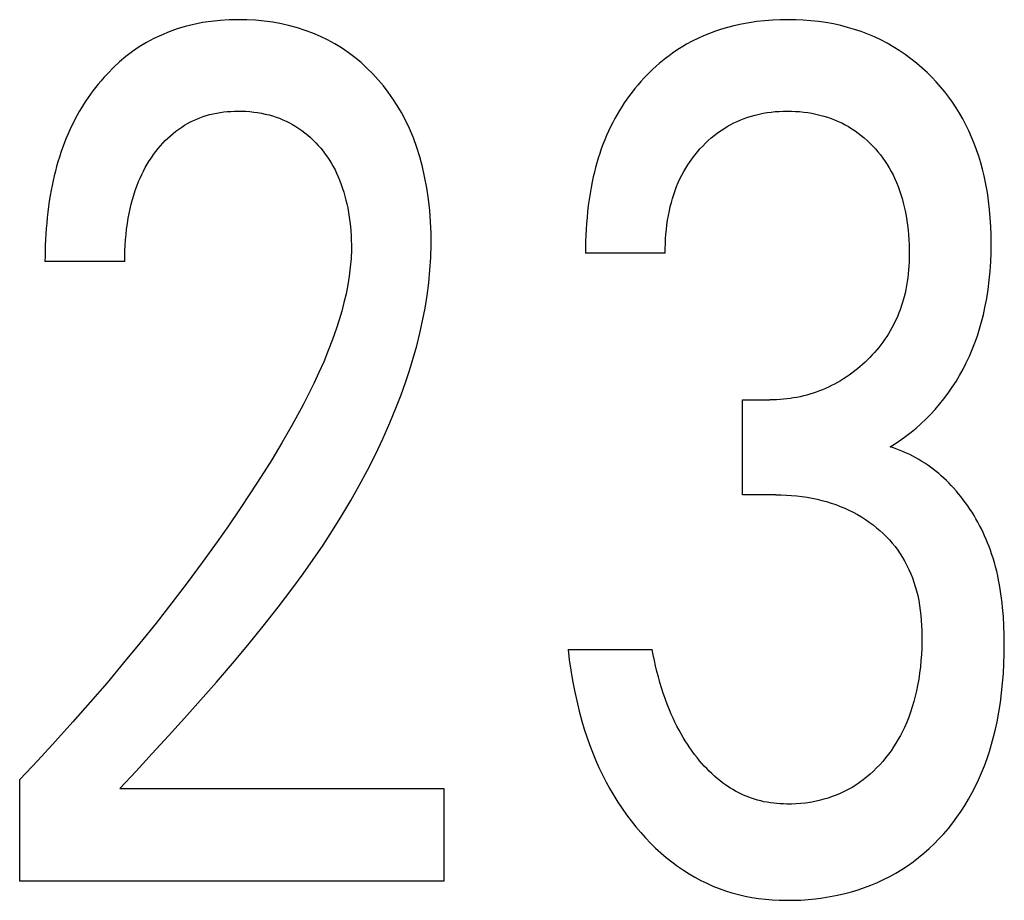
# Model space of a CAD drawing. Extents: x 0 to 594, y 0 to 420.
# Drawn here: x 299 to 302, y 358 to 361 of the extents above; entities that cross this region are included whole.
import ezdxf

# ---------------------------------------------------------------- set-up
doc = ezdxf.new("R2010")
doc.units = 0
doc.header["$LTSCALE"] = 32.67
doc.header["$MEASUREMENT"] = 0
doc.layers.add('10000_FRONT', color=7, linetype='CONTINUOUS')

msp = doc.modelspace()

# ---------------------------------------------------------------- linework, layer by layer
at = {"layer": '10000_FRONT', "color": 7, "linetype": 'Continuous'}
for p, q in [((299.47515, 360.59743), (299.45435, 360.59112)), ((299.49762, 360.60302), (299.47515, 360.59743)), ((299.52035, 360.60747), (299.49762, 360.60302)), ((299.54326, 360.61085), (299.52035, 360.60747)), ((299.56632, 360.61321), (299.54326, 360.61085)), ((299.58948, 360.61461), (299.56632, 360.61321)), ((299.61268, 360.6151), (299.58948, 360.61461)), ((299.63529, 360.61474), (299.61268, 360.6151)), ((299.65786, 360.61354), (299.63529, 360.61474)), ((299.68035, 360.61146), (299.65786, 360.61354)), ((299.70272, 360.60845), (299.68035, 360.61146)), ((299.72493, 360.60448), (299.70272, 360.60845)), ((299.74695, 360.59951), (299.72493, 360.60448)), ((299.76718, 360.59397), (299.74695, 360.59951)), ((299.78715, 360.58753), (299.76718, 360.59397)), ((300.88217, 360.59502), (300.8664, 360.59036)), ((300.89808, 360.59916), (300.88217, 360.59502)), ((300.91793, 360.60358), (300.89808, 360.59916)), ((300.93793, 360.60724), (300.91793, 360.60358)), ((300.95805, 360.61016), (300.93793, 360.60724)), ((300.97826, 360.61238), (300.95805, 360.61016)), ((300.99855, 360.61393), (300.97826, 360.61238)), ((301.01889, 360.61482), (300.99855, 360.61393)), ((301.03925, 360.6151), (301.01889, 360.61482)), ((301.05894, 360.6148), (301.03925, 360.6151)), ((301.0786, 360.61391), (301.05894, 360.6148)), ((301.09822, 360.61242), (301.0786, 360.61391)), ((301.11777, 360.6103), (301.09822, 360.61242)), ((301.13723, 360.60751), (301.11777, 360.6103)), ((301.15657, 360.60404), (301.13723, 360.60751)), ((301.17578, 360.59985), (301.15657, 360.60404)), ((301.19361, 360.59526), (301.17578, 360.59985)), ((301.21128, 360.59002), (301.19361, 360.59526)), ((299.39415, 360.56607), (299.37502, 360.55573)), ((299.41379, 360.57542), (299.39415, 360.56607)), ((299.43388, 360.58378), (299.41379, 360.57542)), ((299.45435, 360.59112), (299.43388, 360.58378)), ((299.80682, 360.58019), (299.78715, 360.58753)), ((299.82611, 360.57194), (299.80682, 360.58019)), ((299.84499, 360.56279), (299.82611, 360.57194)), ((300.80516, 360.56647), (300.79044, 360.55918)), ((300.82014, 360.57323), (300.80516, 360.56647)), ((300.83536, 360.57947), (300.82014, 360.57323)), ((300.85079, 360.58517), (300.83536, 360.57947)), ((300.8664, 360.59036), (300.85079, 360.58517)), ((301.22874, 360.58414), (301.21128, 360.59002)), ((301.24598, 360.5776), (301.22874, 360.58414)), ((301.26295, 360.57042), (301.24598, 360.5776)), ((301.27962, 360.56259), (301.26295, 360.57042)), ((299.35646, 360.54442), (299.33879, 360.53235)), ((299.37502, 360.55573), (299.35646, 360.54442)), ((299.86338, 360.55273), (299.84499, 360.56279)), ((299.88127, 360.54175), (299.86338, 360.55273)), ((299.89861, 360.5299), (299.88127, 360.54175)), ((300.7666, 360.54587), (300.75734, 360.54016)), ((300.77599, 360.55135), (300.7666, 360.54587)), ((300.79044, 360.55918), (300.77599, 360.55135)), ((301.29598, 360.55412), (301.27962, 360.56259)), ((301.31201, 360.54499), (301.29598, 360.55412)), ((301.32767, 360.53524), (301.31201, 360.54499)), ((299.32175, 360.51942), (299.30535, 360.50568)), ((299.33879, 360.53235), (299.32175, 360.51942)), ((299.91537, 360.51723), (299.89861, 360.5299)), ((299.93153, 360.50379), (299.91537, 360.51723)), ((300.72175, 360.51513), (300.71322, 360.50836)), ((300.73042, 360.52171), (300.72175, 360.51513)), ((300.73925, 360.52807), (300.73042, 360.52171)), ((300.74822, 360.53422), (300.73925, 360.52807)), ((300.75734, 360.54016), (300.74822, 360.53422)), ((301.34294, 360.52488), (301.32767, 360.53524)), ((301.35781, 360.51395), (301.34294, 360.52488)), ((299.2896, 360.49117), (299.27452, 360.47597)), ((299.30535, 360.50568), (299.2896, 360.49117)), ((299.94707, 360.48962), (299.93153, 360.50379)), ((299.96198, 360.47477), (299.94707, 360.48962)), ((300.69665, 360.49423), (300.6886, 360.48688)), ((300.70486, 360.50139), (300.69665, 360.49423)), ((300.71322, 360.50836), (300.70486, 360.50139)), ((301.37227, 360.50246), (301.35781, 360.51395)), ((301.38628, 360.49043), (301.37227, 360.50246)), ((301.39985, 360.47789), (301.38628, 360.49043)), ((299.26543, 360.46614), (299.2566, 360.45606)), ((299.27452, 360.47597), (299.26543, 360.46614)), ((299.9761, 360.45944), (299.96198, 360.47477)), ((300.673, 360.47165), (300.66492, 360.46321)), ((300.68072, 360.47935), (300.673, 360.47165)), ((300.6886, 360.48688), (300.68072, 360.47935)), ((301.41184, 360.46601), (301.39985, 360.47789)), ((301.42342, 360.45373), (301.41184, 360.46601)), ((299.24298, 360.43939), (299.23643, 360.43085)), ((299.2497, 360.4478), (299.24298, 360.43939)), ((299.2566, 360.45606), (299.2497, 360.4478)), ((299.98956, 360.44351), (299.9761, 360.45944)), ((300.00233, 360.42704), (299.98956, 360.44351)), ((300.64935, 360.44577), (300.64188, 360.43679)), ((300.65703, 360.45458), (300.64935, 360.44577)), ((300.66492, 360.46321), (300.65703, 360.45458)), ((301.43459, 360.44107), (301.42342, 360.45373)), ((301.44533, 360.42805), (301.43459, 360.44107)), ((299.22386, 360.41337), (299.21784, 360.40445)), ((299.23005, 360.42217), (299.22386, 360.41337)), ((299.23643, 360.43085), (299.23005, 360.42217)), ((300.01439, 360.41004), (300.00233, 360.42704)), ((300.62756, 360.41831), (300.62072, 360.40884)), ((300.63461, 360.42763), (300.62756, 360.41831)), ((300.64188, 360.43679), (300.63461, 360.42763)), ((301.45563, 360.41468), (301.44533, 360.42805)), ((301.46548, 360.40097), (301.45563, 360.41468)), ((299.212, 360.39541), (299.20634, 360.38626)), ((299.21784, 360.40445), (299.212, 360.39541)), ((300.02573, 360.39256), (300.01439, 360.41004)), ((300.03631, 360.37463), (300.02573, 360.39256)), ((300.60772, 360.38944), (300.60155, 360.37952)), ((300.61411, 360.39921), (300.60772, 360.38944)), ((300.62072, 360.40884), (300.61411, 360.39921)), ((301.47486, 360.38695), (301.46548, 360.40097)), ((299.19557, 360.36764), (299.19046, 360.35818)), ((299.20086, 360.377), (299.19557, 360.36764)), ((299.20634, 360.38626), (299.20086, 360.377)), ((299.51355, 360.36077), (299.52184, 360.36379)), ((299.52184, 360.36379), (299.53023, 360.3665)), ((299.53023, 360.3665), (299.53915, 360.36902)), ((299.53915, 360.36902), (299.54816, 360.3712)), ((299.54816, 360.3712), (299.55724, 360.37307)), ((299.55724, 360.37307), (299.56639, 360.37462)), ((299.56639, 360.37462), (299.57559, 360.37587)), ((299.57559, 360.37587), (299.58483, 360.37684)), ((299.58483, 360.37684), (299.5941, 360.37752)), ((299.5941, 360.37752), (299.60338, 360.37794)), ((299.60338, 360.37794), (299.61268, 360.3781)), ((299.61268, 360.3781), (299.62285, 360.378)), ((299.62285, 360.378), (299.63301, 360.37759)), ((299.63301, 360.37759), (299.64314, 360.37686)), ((299.64314, 360.37686), (299.65324, 360.37582)), ((299.65324, 360.37582), (299.66329, 360.37444)), ((299.66329, 360.37444), (299.67328, 360.37272)), ((299.67328, 360.37272), (299.68321, 360.37066)), ((299.68321, 360.37066), (299.69307, 360.36823)), ((299.69307, 360.36823), (299.70216, 360.36564)), ((299.70216, 360.36564), (299.71116, 360.36273)), ((299.71116, 360.36273), (299.72006, 360.3595)), ((300.04613, 360.35628), (300.03631, 360.37463)), ((300.59562, 360.36947), (300.58992, 360.3593)), ((300.60155, 360.37952), (300.59562, 360.36947)), ((300.92547, 360.35916), (300.93483, 360.36245)), ((300.93483, 360.36245), (300.94429, 360.36542)), ((300.94429, 360.36542), (300.95384, 360.36806)), ((300.95384, 360.36806), (300.96405, 360.37049)), ((300.96405, 360.37049), (300.97433, 360.37257)), ((300.97433, 360.37257), (300.98467, 360.37429)), ((300.98467, 360.37429), (300.99507, 360.37568)), ((300.99507, 360.37568), (301.00551, 360.37675)), ((301.00551, 360.37675), (301.01599, 360.3775)), ((301.01599, 360.3775), (301.02648, 360.37795)), ((301.02648, 360.37795), (301.03699, 360.3781)), ((301.03699, 360.3781), (301.04772, 360.37798)), ((301.04772, 360.37798), (301.05843, 360.37755)), ((301.05843, 360.37755), (301.06913, 360.3768)), ((301.06913, 360.3768), (301.07979, 360.37574)), ((301.07979, 360.37574), (301.09041, 360.37435)), ((301.09041, 360.37435), (301.10097, 360.37261)), ((301.10097, 360.37261), (301.11147, 360.37051)), ((301.11147, 360.37051), (301.1219, 360.36806)), ((301.1219, 360.36806), (301.13155, 360.36543)), ((301.13155, 360.36543), (301.1411, 360.36247)), ((301.1411, 360.36247), (301.15056, 360.35919)), ((301.48376, 360.37262), (301.47486, 360.38695)), ((301.49217, 360.35801), (301.48376, 360.37262)), ((299.18078, 360.33898), (299.17622, 360.32925)), ((299.18553, 360.34862), (299.18078, 360.33898)), ((299.19046, 360.35818), (299.18553, 360.34862)), ((299.4592, 360.33168), (299.46649, 360.33665)), ((299.46649, 360.33665), (299.47396, 360.34135)), ((299.47396, 360.34135), (299.48159, 360.3458)), ((299.48159, 360.3458), (299.48938, 360.34997)), ((299.48938, 360.34997), (299.4973, 360.35386)), ((299.4973, 360.35386), (299.50537, 360.35746)), ((299.50537, 360.35746), (299.51355, 360.36077)), ((299.72006, 360.3595), (299.72883, 360.35596)), ((299.72883, 360.35596), (299.73746, 360.35209)), ((299.73746, 360.35209), (299.74595, 360.34791)), ((299.74595, 360.34791), (299.75426, 360.34342)), ((299.75426, 360.34342), (299.7624, 360.3386)), ((299.7624, 360.3386), (299.77044, 360.33341)), ((300.05732, 360.33276), (300.04613, 360.35628)), ((300.57884, 360.33779), (300.5735, 360.32645)), ((300.58445, 360.349), (300.57884, 360.33779)), ((300.58992, 360.3593), (300.58445, 360.349)), ((300.87214, 360.33262), (300.88074, 360.33791)), ((300.88074, 360.33791), (300.88937, 360.34279)), ((300.88937, 360.34279), (300.89817, 360.34736)), ((300.89817, 360.34736), (300.90713, 360.35161)), ((300.90713, 360.35161), (300.91624, 360.35554)), ((300.91624, 360.35554), (300.92547, 360.35916)), ((301.15056, 360.35919), (301.15989, 360.35558)), ((301.15989, 360.35558), (301.1691, 360.35165)), ((301.1691, 360.35165), (301.17815, 360.34739)), ((301.17815, 360.34739), (301.18704, 360.34281)), ((301.18704, 360.34281), (301.19575, 360.33791)), ((301.19575, 360.33791), (301.20434, 360.33264)), ((301.5004, 360.34249), (301.49217, 360.35801)), ((301.50808, 360.3267), (301.5004, 360.34249)), ((299.17112, 360.31776), (299.16626, 360.30617)), ((299.17622, 360.32925), (299.17112, 360.31776)), ((299.43059, 360.30812), (299.43743, 360.31438)), ((299.43743, 360.31438), (299.44447, 360.32041)), ((299.44447, 360.32041), (299.45173, 360.32617)), ((299.45173, 360.32617), (299.4592, 360.33168)), ((299.77044, 360.33341), (299.77827, 360.32791)), ((299.77827, 360.32791), (299.78589, 360.32211)), ((299.78589, 360.32211), (299.79329, 360.31604)), ((299.79329, 360.31604), (299.80048, 360.3097)), ((300.06732, 360.30871), (300.05732, 360.33276)), ((300.56843, 360.31499), (300.56362, 360.30342)), ((300.5735, 360.32645), (300.56843, 360.31499)), ((300.83975, 360.30851), (300.84753, 360.31495)), ((300.84753, 360.31495), (300.85553, 360.32113)), ((300.85553, 360.32113), (300.86373, 360.32702)), ((300.86373, 360.32702), (300.87214, 360.33262)), ((301.20434, 360.33264), (301.21273, 360.32706)), ((301.21273, 360.32706), (301.22091, 360.32118)), ((301.22091, 360.32118), (301.22888, 360.315)), ((301.22888, 360.315), (301.23663, 360.30855)), ((301.51524, 360.31065), (301.50808, 360.3267)), ((301.52188, 360.29438), (301.51524, 360.31065)), ((299.16166, 360.29448), (299.15729, 360.2827)), ((299.16626, 360.30617), (299.16166, 360.29448)), ((299.40537, 360.28091), (299.41135, 360.28801)), ((299.41135, 360.28801), (299.41755, 360.29492)), ((299.41755, 360.29492), (299.42396, 360.30163)), ((299.42396, 360.30163), (299.43059, 360.30812)), ((299.80048, 360.3097), (299.80744, 360.30311)), ((299.80744, 360.30311), (299.81417, 360.29628)), ((299.81417, 360.29628), (299.82068, 360.28923)), ((299.82068, 360.28923), (299.82699, 360.28192)), ((300.0762, 360.2842), (300.06732, 360.30871)), ((300.55907, 360.29174), (300.55478, 360.27995)), ((300.56362, 360.30342), (300.55907, 360.29174)), ((300.81065, 360.28011), (300.81769, 360.28767)), ((300.81769, 360.28767), (300.82482, 360.29485)), ((300.82482, 360.29485), (300.83218, 360.3018)), ((300.83218, 360.3018), (300.83975, 360.30851)), ((301.23663, 360.30855), (301.24417, 360.30184)), ((301.24417, 360.30184), (301.25147, 360.29487)), ((301.25147, 360.29487), (301.25855, 360.28767)), ((301.25855, 360.28767), (301.26547, 360.28015)), ((301.528, 360.27791), (301.52188, 360.29438)), ((299.15316, 360.27082), (299.14925, 360.25887)), ((299.15729, 360.2827), (299.15316, 360.27082)), ((299.38785, 360.25734), (299.3936, 360.26558)), ((299.3936, 360.26558), (299.3996, 360.27364)), ((299.3996, 360.27364), (299.40537, 360.28091)), ((299.82699, 360.28192), (299.83306, 360.2744)), ((299.83306, 360.2744), (299.83888, 360.2667)), ((299.83888, 360.2667), (299.84446, 360.25881)), ((300.084, 360.25931), (300.0762, 360.2842)), ((300.55072, 360.26807), (300.54692, 360.2561)), ((300.55478, 360.27995), (300.55072, 360.26807)), ((300.79101, 360.25616), (300.7973, 360.26435)), ((300.7973, 360.26435), (300.80385, 360.27234)), ((300.80385, 360.27234), (300.81065, 360.28011)), ((301.26547, 360.28015), (301.27214, 360.27241)), ((301.27214, 360.27241), (301.27856, 360.26446)), ((301.27856, 360.26446), (301.28471, 360.25631)), ((301.53363, 360.26125), (301.528, 360.27791)), ((301.53875, 360.24443), (301.53363, 360.26125)), ((299.14212, 360.23474), (299.13888, 360.22257)), ((299.14558, 360.24684), (299.14212, 360.23474)), ((299.14925, 360.25887), (299.14558, 360.24684)), ((299.37213, 360.23165), (299.37712, 360.24036)), ((299.37712, 360.24036), (299.38236, 360.24893)), ((299.38236, 360.24893), (299.38785, 360.25734)), ((299.84446, 360.25881), (299.84977, 360.25075)), ((299.84977, 360.25075), (299.85483, 360.24253)), ((299.85483, 360.24253), (299.85962, 360.23415)), ((299.85962, 360.23415), (299.86415, 360.22564)), ((300.09079, 360.23411), (300.084, 360.25931)), ((300.09662, 360.20867), (300.09079, 360.23411)), ((300.54334, 360.24405), (300.54, 360.23193)), ((300.54692, 360.2561), (300.54334, 360.24405)), ((300.77376, 360.23046), (300.77923, 360.23921)), ((300.77923, 360.23921), (300.78498, 360.24778)), ((300.78498, 360.24778), (300.79101, 360.25616)), ((301.28471, 360.25631), (301.29059, 360.24797)), ((301.29059, 360.24797), (301.2962, 360.23943)), ((301.2962, 360.23943), (301.30153, 360.23073)), ((301.54339, 360.22747), (301.53875, 360.24443)), ((299.13586, 360.21034), (299.13303, 360.19805)), ((299.13888, 360.22257), (299.13586, 360.21034)), ((299.35868, 360.20471), (299.36291, 360.21381)), ((299.36291, 360.21381), (299.3674, 360.22279)), ((299.3674, 360.22279), (299.37213, 360.23165)), ((299.86415, 360.22564), (299.8684, 360.21699)), ((299.8684, 360.21699), (299.87273, 360.20742)), ((300.10215, 360.17953), (300.09662, 360.20867)), ((300.53689, 360.21973), (300.534, 360.20747)), ((300.54, 360.23193), (300.53689, 360.21973)), ((300.75883, 360.20272), (300.76368, 360.21248)), ((300.76368, 360.21248), (300.76857, 360.22155)), ((300.76857, 360.22155), (300.77376, 360.23046)), ((301.30153, 360.23073), (301.30656, 360.22186)), ((301.30656, 360.22186), (301.3113, 360.21283)), ((301.3113, 360.21283), (301.31608, 360.20293)), ((301.54756, 360.21041), (301.54339, 360.22747)), ((301.55213, 360.1888), (301.54756, 360.21041)), ((299.13041, 360.18571), (299.12799, 360.17333)), ((299.13303, 360.19805), (299.13041, 360.18571)), ((299.34592, 360.17238), (299.35013, 360.18401)), ((299.35013, 360.18401), (299.3547, 360.19551)), ((299.3547, 360.19551), (299.35868, 360.20471)), ((299.87273, 360.20742), (299.87674, 360.19772)), ((299.87674, 360.19772), (299.88045, 360.1879)), ((299.88045, 360.1879), (299.88387, 360.17797)), ((300.53132, 360.19516), (300.5283, 360.17986)), ((300.534, 360.20747), (300.53132, 360.19516)), ((300.75012, 360.18274), (300.75431, 360.1928)), ((300.75431, 360.1928), (300.75883, 360.20272)), ((301.31608, 360.20293), (301.32051, 360.19287)), ((301.32051, 360.19287), (301.32462, 360.18267)), ((301.556, 360.16707), (301.55213, 360.1888)), ((299.12546, 360.15919), (299.12318, 360.14501)), ((299.12799, 360.17333), (299.12546, 360.15919)), ((299.33857, 360.14876), (299.34208, 360.16063)), ((299.34208, 360.16063), (299.34592, 360.17238)), ((299.88387, 360.17797), (299.88701, 360.16794)), ((299.88701, 360.16794), (299.88989, 360.15782)), ((299.88989, 360.15782), (299.89251, 360.14763)), ((300.10655, 360.1502), (300.10215, 360.17953)), ((300.5256, 360.1645), (300.5232, 360.14908)), ((300.5283, 360.17986), (300.5256, 360.1645)), ((300.73939, 360.15179), (300.74266, 360.16222)), ((300.74266, 360.16222), (300.74624, 360.17254)), ((300.74624, 360.17254), (300.75012, 360.18274)), ((301.32462, 360.18267), (301.32841, 360.17234)), ((301.32841, 360.17234), (301.33189, 360.1619)), ((301.33189, 360.1619), (301.33507, 360.15136)), ((301.55919, 360.14524), (301.556, 360.16707)), ((299.12318, 360.14501), (299.12113, 360.13079)), ((299.33255, 360.12473), (299.3354, 360.13679)), ((299.3354, 360.13679), (299.33857, 360.14876)), ((299.89251, 360.14763), (299.89489, 360.13738)), ((299.89489, 360.13738), (299.89704, 360.12708)), ((300.10984, 360.12075), (300.10655, 360.1502)), ((300.52109, 360.13363), (300.51926, 360.11815)), ((300.5232, 360.14908), (300.52109, 360.13363)), ((300.7337, 360.13066), (300.7364, 360.14127)), ((300.7364, 360.14127), (300.73939, 360.15179)), ((301.33507, 360.15136), (301.33797, 360.14073)), ((301.33797, 360.14073), (301.34059, 360.13003)), ((301.56173, 360.12331), (301.55919, 360.14524)), ((299.11931, 360.11654), (299.1177, 360.10227)), ((299.12113, 360.13079), (299.11931, 360.11654)), ((299.32776, 360.1004), (299.33001, 360.1126)), ((299.33001, 360.1126), (299.33255, 360.12473)), ((299.89704, 360.12708), (299.89924, 360.11524)), ((299.89924, 360.11524), (299.90115, 360.10335)), ((300.11207, 360.0912), (300.10984, 360.12075)), ((300.51926, 360.11815), (300.51771, 360.10266)), ((300.72679, 360.0957), (300.72887, 360.10787)), ((300.72887, 360.10787), (300.73128, 360.11997)), ((300.73128, 360.11997), (300.7337, 360.13066)), ((301.34059, 360.13003), (301.34295, 360.11928)), ((301.34295, 360.11928), (301.34534, 360.10695)), ((301.34534, 360.10695), (301.34741, 360.09457)), ((301.56365, 360.10131), (301.56173, 360.12331)), ((299.11631, 360.08799), (299.11512, 360.0737)), ((299.1177, 360.10227), (299.11631, 360.08799)), ((299.32367, 360.07245), (299.32554, 360.08645)), ((299.32554, 360.08645), (299.32776, 360.1004)), ((299.90115, 360.10335), (299.90278, 360.09143)), ((299.90278, 360.09143), (299.90412, 360.07948)), ((300.11326, 360.06159), (300.11207, 360.0912)), ((300.51643, 360.08717), (300.51539, 360.07169)), ((300.51771, 360.10266), (300.51643, 360.08717)), ((300.72357, 360.07124), (300.72503, 360.08348)), ((300.72503, 360.08348), (300.72679, 360.0957)), ((301.34741, 360.09457), (301.34916, 360.08215)), ((301.34916, 360.08215), (301.3506, 360.06969)), ((301.56499, 360.07927), (301.56365, 360.10131)), ((299.11413, 360.05942), (299.11334, 360.04515)), ((299.11512, 360.0737), (299.11413, 360.05942)), ((299.32091, 360.04437), (299.32214, 360.05842)), ((299.32214, 360.05842), (299.32367, 360.07245)), ((299.90412, 360.07948), (299.90518, 360.0675)), ((299.90518, 360.0675), (299.90596, 360.05551)), ((299.90596, 360.05551), (299.90645, 360.04351)), ((300.11345, 360.03197), (300.11326, 360.06159)), ((300.51461, 360.05623), (300.51405, 360.04081)), ((300.51539, 360.07169), (300.51461, 360.05623)), ((300.72153, 360.04672), (300.72241, 360.05898)), ((300.72241, 360.05898), (300.72357, 360.07124)), ((301.3506, 360.06969), (301.35175, 360.0572)), ((301.35175, 360.0572), (301.35261, 360.04468)), ((301.56577, 360.05718), (301.56499, 360.07927)), ((301.56602, 360.03508), (301.56577, 360.05718)), ((299.11272, 360.03089), (299.11229, 360.01666)), ((299.11334, 360.04515), (299.11272, 360.03089)), ((299.31933, 360.01627), (299.31998, 360.03031)), ((299.31998, 360.03031), (299.32091, 360.04437)), ((299.90645, 360.04351), (299.90666, 360.0315)), ((299.90666, 360.0315), (299.90659, 360.01949)), ((300.11252, 359.99891), (300.11345, 360.03197)), ((300.51405, 360.04081), (300.51373, 360.02545)), ((300.72057, 360.02229), (300.72092, 360.03449)), ((300.72092, 360.03449), (300.72153, 360.04672)), ((301.35261, 360.04468), (301.35318, 360.03214)), ((301.35318, 360.03214), (301.35348, 360.01958)), ((301.56572, 360.01115), (301.56602, 360.03508)), ((299.11229, 360.01666), (299.11202, 360.00246)), ((299.31893, 360.00227), (299.31933, 360.01627)), ((299.90659, 360.01949), (299.90565, 359.99643)), ((300.51373, 360.02545), (300.51361, 360.01014)), ((300.72048, 360.01014), (300.51361, 360.01014)), ((300.72048, 360.01014), (300.72057, 360.02229)), ((301.3535, 360.00702), (301.35333, 359.99685)), ((301.35348, 360.01958), (301.3535, 360.00702)), ((301.56481, 359.98724), (301.56572, 360.01115)), ((299.11202, 360.00246), (299.11191, 359.98831)), ((299.31878, 359.98831), (299.11191, 359.98831)), ((299.31878, 359.98831), (299.31893, 360.00227)), ((299.90565, 359.99643), (299.90373, 359.97342)), ((300.11044, 359.96589), (300.11252, 359.99891)), ((301.35298, 359.98668), (301.35244, 359.97652)), ((301.35333, 359.99685), (301.35298, 359.98668)), ((301.56325, 359.96337), (301.56481, 359.98724)), ((299.90373, 359.97342), (299.90089, 359.95048)), ((300.10723, 359.93295), (300.11044, 359.96589)), ((301.35074, 359.95626), (301.34957, 359.94616)), ((301.3517, 359.96638), (301.35074, 359.95626)), ((301.35244, 359.97652), (301.3517, 359.96638)), ((301.561, 359.93957), (301.56325, 359.96337)), ((299.89718, 359.92763), (299.89267, 359.90489)), ((299.90089, 359.95048), (299.89718, 359.92763)), ((300.10296, 359.90009), (300.10723, 359.93295)), ((301.34817, 359.9361), (301.34653, 359.92608)), ((301.34957, 359.94616), (301.34817, 359.9361)), ((301.55804, 359.91585), (301.561, 359.93957)), ((299.89267, 359.90489), (299.88743, 359.88228)), ((301.34248, 359.90618), (301.34006, 359.89632)), ((301.34463, 359.91611), (301.34248, 359.90618)), ((301.34653, 359.92608), (301.34463, 359.91611)), ((301.55432, 359.89225), (301.55804, 359.91585)), ((299.88743, 359.88228), (299.88151, 359.85982)), ((300.09766, 359.86735), (300.10296, 359.90009)), ((301.33532, 359.87972), (301.33265, 359.8715)), ((301.33779, 359.88799), (301.33532, 359.87972)), ((301.34006, 359.89632), (301.33779, 359.88799)), ((301.54982, 359.86877), (301.55432, 359.89225)), ((299.88151, 359.85982), (299.87498, 359.83752)), ((300.09138, 359.83473), (300.09766, 359.86735)), ((301.32671, 359.85527), (301.32344, 359.84726)), ((301.32978, 359.86335), (301.32671, 359.85527)), ((301.33265, 359.8715), (301.32978, 359.86335)), ((301.54566, 359.85026), (301.54982, 359.86877)), ((299.87498, 359.83752), (299.8679, 359.81541)), ((300.08417, 359.80228), (300.09138, 359.83473)), ((301.31632, 359.83151), (301.31247, 359.82378)), ((301.31998, 359.83934), (301.31632, 359.83151)), ((301.32344, 359.84726), (301.31998, 359.83934)), ((301.53576, 359.81362), (301.54098, 359.83187)), ((301.54098, 359.83187), (301.54566, 359.85026)), ((299.8679, 359.81541), (299.85767, 359.78614)), ((300.07606, 359.77), (300.08417, 359.80228)), ((301.29975, 359.80121), (301.29508, 359.79386)), ((301.30418, 359.80862), (301.29975, 359.80121)), ((301.30842, 359.81614), (301.30418, 359.80862)), ((301.31247, 359.82378), (301.30842, 359.81614)), ((301.52999, 359.79553), (301.53576, 359.81362)), ((299.85767, 359.78614), (299.84663, 359.75722)), ((301.2852, 359.77954), (301.27998, 359.77258)), ((301.29023, 359.78664), (301.2852, 359.77954)), ((301.29508, 359.79386), (301.29023, 359.78664)), ((301.51676, 359.75996), (301.52366, 359.77764)), ((301.52366, 359.77764), (301.52999, 359.79553)), ((299.84663, 359.75722), (299.83484, 359.72862)), ((300.06711, 359.73792), (300.07606, 359.77)), ((301.26333, 359.75246), (301.25746, 359.74603)), ((301.26905, 359.75903), (301.26333, 359.75246)), ((301.2746, 359.76574), (301.26905, 359.75903)), ((301.27998, 359.77258), (301.2746, 359.76574)), ((301.50928, 359.74251), (301.51676, 359.75996)), ((299.83484, 359.72862), (299.82236, 359.70033)), ((300.05737, 359.70606), (300.06711, 359.73792)), ((301.23898, 359.72756), (301.23255, 359.72169)), ((301.24528, 359.73358), (301.23898, 359.72756)), ((301.25144, 359.73973), (301.24528, 359.73358)), ((301.25746, 359.74603), (301.25144, 359.73973)), ((301.4929, 359.70911), (301.50121, 359.72533)), ((301.50121, 359.72533), (301.50928, 359.74251)), ((299.82236, 359.70033), (299.80926, 359.67233)), ((300.04686, 359.67444), (300.05737, 359.70606)), ((301.20482, 359.69915), (301.19758, 359.69393)), ((301.21195, 359.70454), (301.20482, 359.69915)), ((301.21894, 359.71009), (301.21195, 359.70454)), ((301.22581, 359.71581), (301.21894, 359.71009)), ((301.23255, 359.72169), (301.22581, 359.71581)), ((301.48406, 359.69318), (301.4929, 359.70911)), ((299.80926, 359.67233), (299.7956, 359.6446)), ((300.03565, 359.64309), (300.04686, 359.67444)), ((301.1674, 359.67487), (301.15958, 359.67058)), ((301.17512, 359.67936), (301.1674, 359.67487)), ((301.18272, 359.68403), (301.17512, 359.67936)), ((301.19021, 359.68889), (301.18272, 359.68403)), ((301.19758, 359.69393), (301.19021, 359.68889)), ((301.46477, 359.66226), (301.47467, 359.67756)), ((301.47467, 359.67756), (301.48406, 359.69318)), ((301.10417, 359.647), (301.09595, 359.64443)), ((301.11232, 359.64978), (301.10417, 359.647)), ((301.12041, 359.65276), (301.11232, 359.64978)), ((301.12841, 359.65593), (301.12041, 359.65276)), ((301.13634, 359.65931), (301.12841, 359.65593)), ((301.14418, 359.66288), (301.13634, 359.65931)), ((301.15193, 359.66664), (301.14418, 359.66288)), ((301.15958, 359.67058), (301.15193, 359.66664)), ((301.44346, 359.63272), (301.45436, 359.6473)), ((301.45436, 359.6473), (301.46477, 359.66226)), ((299.7956, 359.6446), (299.78144, 359.61712)), ((300.02377, 359.61203), (300.03565, 359.64309)), ((300.92056, 359.38335), (300.92056, 359.6297)), ((300.92056, 359.6297), (300.99177, 359.6297)), ((301.00059, 359.6298), (300.99177, 359.6297)), ((301.00941, 359.63009), (301.00059, 359.6298)), ((301.01823, 359.63059), (301.00941, 359.63009)), ((301.02704, 359.63128), (301.01823, 359.63059)), ((301.03583, 359.63219), (301.02704, 359.63128)), ((301.0446, 359.6333), (301.03583, 359.63219)), ((301.05334, 359.63463), (301.0446, 359.6333)), ((301.06204, 359.63617), (301.05334, 359.63463)), ((301.07071, 359.63794), (301.06204, 359.63617)), ((301.07932, 359.63992), (301.07071, 359.63794)), ((301.08766, 359.64207), (301.07932, 359.63992)), ((301.09595, 359.64443), (301.08766, 359.64207)), ((301.43206, 359.61853), (301.44346, 359.63272)), ((299.78144, 359.61712), (299.76683, 359.58987)), ((300.00655, 359.57009), (300.02377, 359.61203)), ((301.40842, 359.59199), (301.4202, 359.60475)), ((301.4202, 359.60475), (301.43206, 359.61853)), ((299.76683, 359.58987), (299.75185, 359.56283)), ((299.98821, 359.52871), (300.00655, 359.57009)), ((301.38365, 359.56768), (301.39624, 359.57963)), ((301.39624, 359.57963), (301.40842, 359.59199)), ((299.75185, 359.56283), (299.72634, 359.51848)), ((301.34484, 359.53545), (301.35814, 359.54576)), ((301.35814, 359.54576), (301.37107, 359.55651)), ((301.37107, 359.55651), (301.38365, 359.56768)), ((299.96882, 359.48787), (299.98821, 359.52871)), ((301.31779, 359.51671), (301.33148, 359.52584)), ((301.33148, 359.52584), (301.34484, 359.53545)), ((299.72634, 359.51848), (299.70002, 359.47463)), ((301.30377, 359.50808), (301.31779, 359.51671)), ((301.31258, 359.50521), (301.30377, 359.50808)), ((301.32128, 359.50212), (301.31258, 359.50521)), ((301.32985, 359.49881), (301.32128, 359.50212)), ((301.33829, 359.49531), (301.32985, 359.49881)), ((301.34661, 359.49159), (301.33829, 359.49531)), ((299.70002, 359.47463), (299.67294, 359.43123)), ((299.94842, 359.44757), (299.96882, 359.48787)), ((301.35481, 359.48768), (301.34661, 359.49159)), ((301.36287, 359.48358), (301.35481, 359.48768)), ((301.37081, 359.47928), (301.36287, 359.48358)), ((301.37863, 359.4748), (301.37081, 359.47928)), ((301.38631, 359.47013), (301.37863, 359.4748)), ((301.39387, 359.46529), (301.38631, 359.47013)), ((299.92706, 359.40777), (299.94842, 359.44757)), ((301.4013, 359.46027), (301.39387, 359.46529)), ((301.40859, 359.45508), (301.4013, 359.46027)), ((301.41576, 359.44972), (301.40859, 359.45508)), ((301.42279, 359.4442), (301.41576, 359.44972)), ((301.4297, 359.43853), (301.42279, 359.4442)), ((299.67294, 359.43123), (299.64519, 359.38828)), ((301.43647, 359.4327), (301.4297, 359.43853)), ((301.4431, 359.42671), (301.43647, 359.4327)), ((301.44961, 359.42059), (301.4431, 359.42671)), ((301.45597, 359.41432), (301.44961, 359.42059)), ((299.90479, 359.36847), (299.92706, 359.40777)), ((301.46221, 359.40791), (301.45597, 359.41432)), ((301.4683, 359.40137), (301.46221, 359.40791)), ((301.47488, 359.39399), (301.4683, 359.40137)), ((301.48129, 359.38645), (301.47488, 359.39399)), ((299.64519, 359.38828), (299.61681, 359.34573)), ((299.88165, 359.32965), (299.90479, 359.36847)), ((301.0076, 359.38335), (300.92056, 359.38335)), ((301.0076, 359.38335), (301.02114, 359.38319)), ((301.02114, 359.38319), (301.03468, 359.38269)), ((301.03468, 359.38269), (301.0482, 359.38185)), ((301.0482, 359.38185), (301.06171, 359.38064)), ((301.06171, 359.38064), (301.07517, 359.37905)), ((301.07517, 359.37905), (301.08858, 359.37707)), ((301.08858, 359.37707), (301.10193, 359.37469)), ((301.10193, 359.37469), (301.11425, 359.37209)), ((301.11425, 359.37209), (301.12649, 359.36913)), ((301.12649, 359.36913), (301.13863, 359.3658)), ((301.13863, 359.3658), (301.15066, 359.3621)), ((301.48753, 359.37877), (301.48129, 359.38645)), ((301.4936, 359.37095), (301.48753, 359.37877)), ((301.49951, 359.36299), (301.4936, 359.37095)), ((299.61681, 359.34573), (299.58787, 359.30355)), ((301.15066, 359.3621), (301.16257, 359.35801)), ((301.16257, 359.35801), (301.17434, 359.35355)), ((301.17434, 359.35355), (301.18595, 359.3487)), ((301.18595, 359.3487), (301.19708, 359.34361)), ((301.19708, 359.34361), (301.20804, 359.33816)), ((301.50524, 359.3549), (301.49951, 359.36299)), ((301.5108, 359.34668), (301.50524, 359.3549)), ((301.51618, 359.33835), (301.5108, 359.34668)), ((299.8577, 359.2913), (299.88165, 359.32965)), ((301.20804, 359.33816), (301.21881, 359.33234)), ((301.21881, 359.33234), (301.22937, 359.32615)), ((301.22937, 359.32615), (301.23972, 359.3196)), ((301.23972, 359.3196), (301.24982, 359.31268)), ((301.52139, 359.32989), (301.51618, 359.33835)), ((301.52643, 359.32133), (301.52139, 359.32989)), ((301.53129, 359.31267), (301.52643, 359.32133)), ((299.58787, 359.30355), (299.55842, 359.26173)), ((299.83299, 359.25339), (299.8577, 359.2913)), ((301.24982, 359.31268), (301.25968, 359.30539)), ((301.25968, 359.30539), (301.26865, 359.29825)), ((301.26865, 359.29825), (301.27736, 359.2908)), ((301.27736, 359.2908), (301.28581, 359.28305)), ((301.53598, 359.3039), (301.53129, 359.31267)), ((301.54049, 359.29504), (301.53598, 359.3039)), ((301.54482, 359.2861), (301.54049, 359.29504)), ((301.28581, 359.28305), (301.29398, 359.275)), ((301.29398, 359.275), (301.30185, 359.26666)), ((301.30185, 359.26666), (301.30941, 359.25803)), ((301.54897, 359.27707), (301.54482, 359.2861)), ((301.55295, 359.26797), (301.54897, 359.27707)), ((301.55674, 359.25879), (301.55295, 359.26797)), ((299.55842, 359.26173), (299.51984, 359.20834)), ((299.80756, 359.21591), (299.83299, 359.25339)), ((301.30941, 359.25803), (301.31663, 359.24914)), ((301.31663, 359.24914), (301.32351, 359.23997)), ((301.32351, 359.23997), (301.33002, 359.23055)), ((301.56035, 359.24955), (301.55674, 359.25879)), ((301.56378, 359.24025), (301.56035, 359.24955)), ((301.56702, 359.2309), (301.56378, 359.24025)), ((299.78146, 359.17885), (299.80756, 359.21591)), ((301.33002, 359.23055), (301.33625, 359.2207)), ((301.33625, 359.2207), (301.3421, 359.21061)), ((301.57068, 359.2196), (301.56702, 359.2309)), ((301.57408, 359.20823), (301.57068, 359.2196)), ((299.51984, 359.20834), (299.48057, 359.15547)), ((301.3421, 359.21061), (301.34755, 359.2003)), ((301.34755, 359.2003), (301.35262, 359.18979)), ((301.35262, 359.18979), (301.3573, 359.1791)), ((301.57723, 359.1968), (301.57408, 359.20823)), ((301.58013, 359.18531), (301.57723, 359.1968)), ((299.75474, 359.1422), (299.78146, 359.17885)), ((301.3573, 359.1791), (301.3616, 359.16825)), ((301.3616, 359.16825), (301.36552, 359.15725)), ((301.5828, 359.17377), (301.58013, 359.18531)), ((301.58525, 359.16217), (301.5828, 359.17377)), ((301.58747, 359.15053), (301.58525, 359.16217)), ((299.48057, 359.15547), (299.44062, 359.10311)), ((299.71685, 359.09212), (299.75474, 359.1422)), ((301.36552, 359.15725), (301.36906, 359.14614)), ((301.36906, 359.14614), (301.37222, 359.13492)), ((301.58948, 359.13885), (301.58747, 359.15053)), ((301.59129, 359.12712), (301.58948, 359.13885)), ((301.37222, 359.13492), (301.37532, 359.12223)), ((301.37532, 359.12223), (301.37799, 359.10946)), ((301.59291, 359.11536), (301.59129, 359.12712)), ((301.59433, 359.10357), (301.59291, 359.11536)), ((299.44062, 359.10311), (299.40004, 359.05124)), ((299.678, 359.04274), (299.71685, 359.09212)), ((301.37799, 359.10946), (301.38023, 359.0966)), ((301.38023, 359.0966), (301.38207, 359.08368)), ((301.59557, 359.09175), (301.59433, 359.10357)), ((301.59755, 359.06804), (301.59557, 359.09175)), ((301.38207, 359.08368), (301.38355, 359.07071)), ((301.38355, 359.07071), (301.38469, 359.05769)), ((301.59889, 359.04427), (301.59755, 359.06804)), ((299.40004, 359.05124), (299.35828, 358.99917)), ((299.63832, 358.99401), (299.678, 359.04274)), ((301.38469, 359.05769), (301.3855, 359.04464)), ((301.3855, 359.04464), (301.38603, 359.03157)), ((301.59967, 359.02047), (301.59889, 359.04427)), ((301.38603, 359.03157), (301.38629, 359.0185)), ((301.38629, 359.0185), (301.38626, 359.00226)), ((301.59993, 358.99667), (301.59967, 359.02047)), ((299.35828, 358.99917), (299.31591, 358.94759)), ((299.59793, 358.94588), (299.63832, 358.99401)), ((300.4684, 358.98264), (300.47171, 358.95592)), ((300.4684, 358.98264), (300.68657, 358.98264)), ((300.68936, 358.96837), (300.68657, 358.98264)), ((301.38586, 358.98603), (301.38506, 358.96983)), ((301.38626, 359.00226), (301.38586, 358.98603)), ((301.5997, 358.97123), (301.59993, 358.99667)), ((300.69236, 358.95412), (300.68936, 358.96837)), ((301.38506, 358.96983), (301.38387, 358.95366)), ((301.59893, 358.94583), (301.5997, 358.97123)), ((299.31591, 358.94759), (299.27293, 358.89652)), ((299.55697, 358.89832), (299.59793, 358.94588)), ((300.47171, 358.95592), (300.47558, 358.9292)), ((300.69557, 358.93988), (300.69236, 358.95412)), ((300.69902, 358.92569), (300.69557, 358.93988)), ((301.38228, 358.93753), (301.38027, 358.92144)), ((301.38387, 358.95366), (301.38228, 358.93753)), ((301.59759, 358.92049), (301.59893, 358.94583)), ((300.47558, 358.9292), (300.48006, 358.90251)), ((300.70271, 358.91154), (300.69902, 358.92569)), ((300.70665, 358.89745), (300.70271, 358.91154)), ((301.38027, 358.92144), (301.37784, 358.90541)), ((301.59563, 358.89522), (301.59759, 358.92049)), ((299.27293, 358.89652), (299.22935, 358.84595)), ((299.51556, 358.85129), (299.55697, 358.89832)), ((300.48006, 358.90251), (300.48515, 358.87589)), ((300.71085, 358.88344), (300.70665, 358.89745)), ((300.71533, 358.86951), (300.71085, 358.88344)), ((301.37498, 358.88944), (301.37211, 358.87546)), ((301.37784, 358.90541), (301.37498, 358.88944)), ((301.59303, 358.87003), (301.59563, 358.89522)), ((300.48515, 358.87589), (300.49089, 358.84938)), ((300.7191, 358.85849), (300.71533, 358.86951)), ((300.72305, 358.84754), (300.7191, 358.85849)), ((301.36888, 358.86156), (301.36529, 358.84776)), ((301.37211, 358.87546), (301.36888, 358.86156)), ((301.58977, 358.84492), (301.59303, 358.87003)), ((299.22935, 358.84595), (299.18449, 358.79512)), ((299.47384, 358.80473), (299.51556, 358.85129)), ((300.49089, 358.84938), (300.49732, 358.82302)), ((300.72719, 358.83667), (300.72305, 358.84754)), ((300.73154, 358.82588), (300.72719, 358.83667)), ((301.3613, 358.83406), (301.3569, 358.8205)), ((301.36529, 358.84776), (301.3613, 358.83406)), ((301.5858, 358.81992), (301.58977, 358.84492)), ((299.43192, 358.75862), (299.47384, 358.80473)), ((300.49732, 358.82302), (300.50445, 358.79684)), ((300.73608, 358.81517), (300.73154, 358.82588)), ((300.74083, 358.80456), (300.73608, 358.81517)), ((300.7458, 358.79405), (300.74083, 358.80456)), ((301.35207, 358.80709), (301.3468, 358.79386)), ((301.3569, 358.8205), (301.35207, 358.80709)), ((301.58109, 358.79502), (301.5858, 358.81992)), ((299.18449, 358.79512), (299.13903, 358.74482)), ((300.50445, 358.79684), (300.51057, 358.77638)), ((300.75099, 358.78365), (300.7458, 358.79405)), ((300.7564, 358.77336), (300.75099, 358.78365)), ((301.34107, 358.78081), (301.33602, 358.7703)), ((301.3468, 358.79386), (301.34107, 358.78081)), ((301.57689, 358.77569), (301.58109, 358.79502)), ((299.38995, 358.71289), (299.43192, 358.75862)), ((300.51057, 358.77638), (300.51717, 358.75608)), ((300.51717, 358.75608), (300.52425, 358.73595)), ((300.76154, 358.76407), (300.7564, 358.77336)), ((300.76688, 358.75489), (300.76154, 358.76407)), ((300.77241, 358.74582), (300.76688, 358.75489)), ((301.33066, 358.75994), (301.32498, 358.74975)), ((301.33602, 358.7703), (301.33066, 358.75994)), ((301.56703, 358.73736), (301.57221, 358.75647)), ((301.57221, 358.75647), (301.57689, 358.77569)), ((299.13903, 358.74482), (299.09298, 358.69507)), ((300.52425, 358.73595), (300.53183, 358.71601)), ((300.77814, 358.73687), (300.77241, 358.74582)), ((300.78407, 358.72805), (300.77814, 358.73687)), ((300.79019, 358.71936), (300.78407, 358.72805)), ((301.3127, 358.72989), (301.30611, 358.72026)), ((301.319, 358.73973), (301.3127, 358.72989)), ((301.32498, 358.74975), (301.319, 358.73973)), ((301.56134, 358.7184), (301.56703, 358.73736)), ((299.34805, 358.66753), (299.38995, 358.71289)), ((300.53183, 358.71601), (300.53991, 358.69629)), ((300.79652, 358.71082), (300.79019, 358.71936)), ((300.80305, 358.70243), (300.79652, 358.71082)), ((300.80978, 358.69419), (300.80305, 358.70243)), ((301.29921, 358.71083), (301.29203, 358.70161)), ((301.30611, 358.72026), (301.29921, 358.71083)), ((301.55511, 358.69961), (301.56134, 358.7184)), ((299.09298, 358.69507), (299.04635, 358.64586)), ((300.53991, 358.69629), (300.54852, 358.6768)), ((300.54852, 358.6768), (300.55767, 358.65756)), ((300.81574, 358.68723), (300.80978, 358.69419)), ((300.82186, 358.6804), (300.81574, 358.68723)), ((300.82814, 358.67371), (300.82186, 358.6804)), ((301.27679, 358.6839), (301.26875, 358.67542)), ((301.28455, 358.69263), (301.27679, 358.6839)), ((301.29203, 358.70161), (301.28455, 358.69263)), ((301.541, 358.66263), (301.54834, 358.68101)), ((301.54834, 358.68101), (301.55511, 358.69961)), ((299.30634, 358.62247), (299.34805, 358.66753)), ((300.55767, 358.65756), (300.56737, 358.63858)), ((300.83457, 358.66718), (300.82814, 358.67371)), ((300.84116, 358.66081), (300.83457, 358.66718)), ((300.84792, 358.65462), (300.84116, 358.66081)), ((300.85484, 358.64861), (300.84792, 358.65462)), ((301.24295, 358.65175), (301.23381, 358.64451)), ((301.25182, 358.65933), (301.24295, 358.65175)), ((301.26042, 358.66722), (301.25182, 358.65933)), ((301.26875, 358.67542), (301.26042, 358.66722)), ((301.53309, 358.64449), (301.541, 358.66263)), ((299.04635, 358.38236), (299.04635, 358.64586)), ((300.56737, 358.63858), (300.57691, 358.62117)), ((300.86192, 358.64281), (300.85484, 358.64861)), ((300.86917, 358.63721), (300.86192, 358.64281)), ((300.8766, 358.63182), (300.86917, 358.63721)), ((300.88294, 358.6275), (300.8766, 358.63182)), ((300.8894, 358.62334), (300.88294, 358.6275)), ((301.20503, 358.62518), (301.19511, 358.6196)), ((301.21472, 358.63113), (301.20503, 358.62518)), ((301.22439, 358.63763), (301.21472, 358.63113)), ((301.23381, 358.64451), (301.22439, 358.63763)), ((301.51613, 358.61032), (301.52457, 358.62663)), ((301.52457, 358.62663), (301.53309, 358.64449)), ((299.30634, 358.62247), (300.14623, 358.62247)), ((300.14623, 358.62247), (300.14623, 358.38236)), ((300.57691, 358.62117), (300.58693, 358.60402)), ((300.58693, 358.60402), (300.59744, 358.58717)), ((300.89598, 358.61935), (300.8894, 358.62334)), ((300.90265, 358.61554), (300.89598, 358.61935)), ((300.90943, 358.61192), (300.90265, 358.61554)), ((300.91631, 358.60848), (300.90943, 358.61192)), ((300.92327, 358.60525), (300.91631, 358.60848)), ((300.93033, 358.60222), (300.92327, 358.60525)), ((300.93746, 358.5994), (300.93033, 358.60222)), ((301.15352, 358.60114), (301.14273, 358.59749)), ((301.16417, 358.60518), (301.15352, 358.60114)), ((301.17466, 358.6096), (301.16417, 358.60518)), ((301.18499, 358.61441), (301.17466, 358.6096)), ((301.19511, 358.6196), (301.18499, 358.61441)), ((301.50717, 358.59428), (301.51613, 358.61032)), ((300.59744, 358.58717), (300.60843, 358.57062)), ((300.94467, 358.59679), (300.93746, 358.5994)), ((300.95196, 358.5944), (300.94467, 358.59679)), ((300.96012, 358.59202), (300.95196, 358.5944)), ((300.96835, 358.58992), (300.96012, 358.59202)), ((300.97664, 358.58807), (300.96835, 358.58992)), ((300.985, 358.58649), (300.97664, 358.58807)), ((300.9934, 358.58515), (300.985, 358.58649)), ((301.00184, 358.58406), (300.9934, 358.58515)), ((301.01032, 358.58319), (301.00184, 358.58406)), ((301.01882, 358.58256), (301.01032, 358.58319)), ((301.02734, 358.58214), (301.01882, 358.58256)), ((301.03586, 358.58193), (301.02734, 358.58214)), ((301.04801, 358.58199), (301.03586, 358.58193)), ((301.06014, 358.58246), (301.04801, 358.58199)), ((301.07225, 358.58335), (301.06014, 358.58246)), ((301.08431, 358.58466), (301.07225, 358.58335)), ((301.09631, 358.5864), (301.08431, 358.58466)), ((301.10823, 358.58858), (301.09631, 358.5864)), ((301.12008, 358.59118), (301.10823, 358.58858)), ((301.13182, 358.59423), (301.12008, 358.59118)), ((301.14273, 358.59749), (301.13182, 358.59423)), ((301.48772, 358.56312), (301.4977, 358.57854)), ((301.4977, 358.57854), (301.50717, 358.59428)), ((300.60843, 358.57062), (300.6199, 358.55439)), ((300.6199, 358.55439), (300.63185, 358.53851)), ((301.47723, 358.54803), (301.48772, 358.56312)), ((300.63185, 358.53851), (300.64428, 358.523)), ((300.64428, 358.523), (300.65718, 358.50787)), ((301.45477, 358.51896), (301.46625, 358.5333)), ((301.46625, 358.5333), (301.47723, 358.54803)), ((300.65718, 358.50787), (300.66959, 358.49417)), ((301.43037, 358.4915), (301.44281, 358.50502)), ((301.44281, 358.50502), (301.45477, 358.51896)), ((300.66959, 358.49417), (300.68241, 358.48084)), ((300.68241, 358.48084), (300.69564, 358.46793)), ((301.4048, 358.46647), (301.4178, 358.47876)), ((301.4178, 358.47876), (301.43037, 358.4915)), ((300.69564, 358.46793), (300.70927, 358.45544)), ((300.70927, 358.45544), (300.72331, 358.44342)), ((301.37755, 358.4433), (301.39138, 358.45464)), ((301.39138, 358.45464), (301.4048, 358.46647)), ((300.72331, 358.44342), (300.73775, 358.43189)), ((300.73775, 358.43189), (300.75259, 358.42088)), ((300.75259, 358.42088), (300.76783, 358.41042)), ((301.33377, 358.41236), (301.34873, 358.42214)), ((301.34873, 358.42214), (301.36333, 358.43246)), ((301.36333, 358.43246), (301.37755, 358.4433)), ((300.76783, 358.41042), (300.7825, 358.40112)), ((300.7825, 358.40112), (300.7975, 358.39235)), ((301.30283, 358.39452), (301.31846, 358.40315)), ((301.31846, 358.40315), (301.33377, 358.41236)), ((300.14623, 358.38236), (299.04635, 358.38236)), ((300.7975, 358.39235), (300.81282, 358.38413)), ((300.81282, 358.38413), (300.82842, 358.37648)), ((300.82842, 358.37648), (300.84429, 358.36942)), ((301.23747, 358.36575), (301.25418, 358.37209)), ((301.25418, 358.37209), (301.27066, 358.37899)), ((301.27066, 358.37899), (301.28689, 358.38646)), ((301.28689, 358.38646), (301.30283, 358.39452)), ((300.84429, 358.36942), (300.86041, 358.36296)), ((300.86041, 358.36296), (300.87676, 358.35713)), ((300.87676, 358.35713), (300.8933, 358.35195)), ((300.8933, 358.35195), (300.91043, 358.34734)), ((300.91043, 358.34734), (300.92772, 358.3434)), ((301.14859, 358.342), (301.16746, 358.34575)), ((301.16746, 358.34575), (301.1862, 358.35013)), ((301.1862, 358.35013), (301.20346, 358.35478)), ((301.20346, 358.35478), (301.22055, 358.35998)), ((301.22055, 358.35998), (301.23747, 358.36575)), ((300.92772, 358.3434), (300.94515, 358.3401)), ((300.94515, 358.3401), (300.9627, 358.33743)), ((300.9627, 358.33743), (300.98035, 358.33536)), ((300.98035, 358.33536), (300.99806, 358.33386)), ((300.99806, 358.33386), (301.01582, 358.3329)), ((301.01582, 358.3329), (301.0336, 358.33246)), ((301.0336, 358.33246), (301.05288, 358.33255)), ((301.05288, 358.33255), (301.07214, 358.33323)), ((301.07214, 358.33323), (301.09136, 358.33451)), ((301.09136, 358.33451), (301.11052, 358.33639)), ((301.11052, 358.33639), (301.1296, 358.33888)), ((301.1296, 358.33888), (301.14859, 358.342))]:
    msp.add_line(p, q, dxfattribs=at)

doc.saveas('drawing.dxf')
